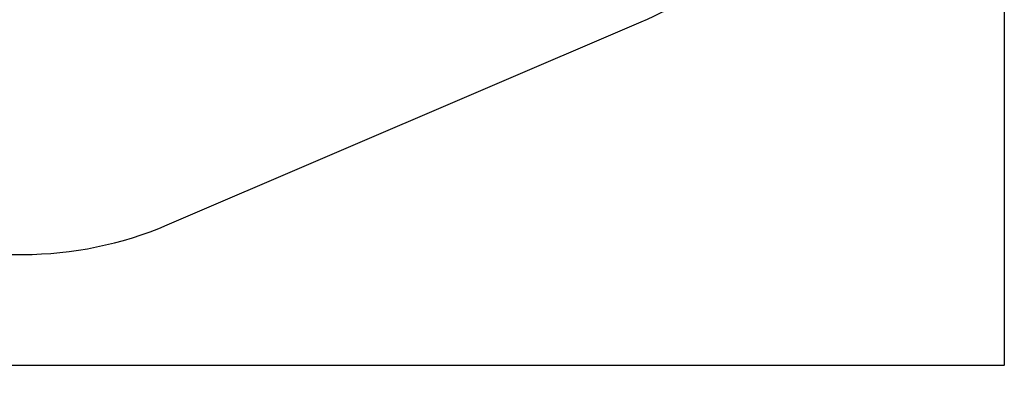
# Model space of a CAD drawing. Units: millimetres. Extents: x -1166 to 13037, y 25 to 9194.
# Drawn here: x 7909 to 13037, y 25 to 1925 of the extents above; entities that cross this region are included whole.
import ezdxf

# ---------------------------------------------------------------- set-up
doc = ezdxf.new("R2010")
doc.units = ezdxf.units.MM
doc.layers.add('Dimensions', color=7, linetype='Continuous')
doc.layers.add('Safetyarea', color=131, linetype='Continuous')
doc.styles.get("Standard").update_dxf_attribs({"font": 'arial.ttf'})
doc.dimstyles.new('Leikkiset keinu', dxfattribs={"dimtxt": 150, "dimasz": 2.5, "dimexe": 0.06, "dimexo": 0.625, "dimtad": 0, "dimtih": 1, "dimtoh": 1, "dimdec": 0, "dimtxsty": 'Standard', "dimcen": 2.5, "dimadec": 0, "dimazin": 0, "dimtfac": 1, "dimtmove": 0, "dimatfit": 3, "dimfxl": 1, "dimarcsym": 0})

# ---------------------------------------------------------------- blocks, each defined once
blk = doc.blocks.new('*D9')
at = {"layer": 'Defpoints', "color": 0}
for p in [(580.4, 4291.5), (13037.2, 4291.5), (13037.2, 123.4)]:
    blk.add_point(p, dxfattribs=at)
at = {"layer": 'Dimensions', "color": 0, "lineweight": -2}
for p, q in [((580.4, 4290.8), (580.4, 123.3)), ((13037.2, 4290.8), (13037.2, 123.3)), ((582.9, 123.4), (6533.4, 123.4)), ((13034.7, 123.4), (7084.3, 123.4))]:
    blk.add_line(p, q, dxfattribs=at)
at = {"layer": 'Dimensions', "color": 0}
for points in [[(582.9, 123.8), (582.9, 123), (580.4, 123.4)], [(13034.7, 123), (13034.7, 123.8), (13037.2, 123.4)]]:
    blk.add_solid(points, dxfattribs=at)
at = {"layer": 'Dimensions', "color": 0, "insert": (6808.8, 123.4), "char_height": 150, "attachment_point": 5}
blk.add_mtext('12457', dxfattribs=at)

msp = doc.modelspace()

# ---------------------------------------------------------------- linework, layer by layer
at = {"layer": 'Safetyarea', "lineweight": 25}
for points in [[(11146.4, 1913.2), (11321.9, 1988.4), (11485.1, 2089.5), (11630.7, 2213.1)], [(8678.2, 855.8), (8678.2, 855.8), (11146.4, 1913.2), (11146.4, 1913.2)], [(7926, 701.5), (8184.6, 701.5), (8440.5, 754), (8678.2, 855.8)], [(3926.6, 701.5), (3926.6, 701.5), (7926, 701.5), (7926, 701.5)]]:
    msp.add_open_spline(points, degree=3, dxfattribs=at)

# ---------------------------------------------------------------- dimensions: what is measured, and where the dimension line sits
at = {"layer": 'Dimensions'}
dim = msp.add_linear_dim(base=(13037.2, 123.4), p1=(580.4, 4291.5), p2=(13037.2, 4291.5), dimstyle='Leikkiset keinu', override={"dimlfac": 1}, dxfattribs=at)
dim.commit()
dim.dimension.update_dxf_attribs({"geometry": '*D9', "text_midpoint": (6808.8, 123.4)})

doc.saveas('drawing.dxf')
